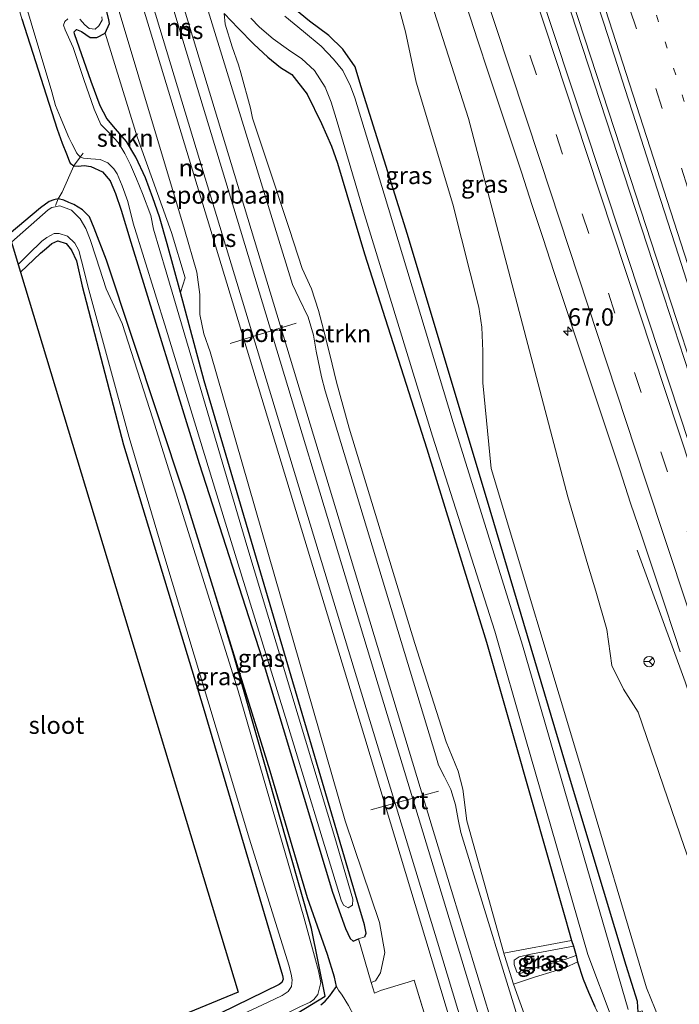
# Model space of a CAD drawing. Units: metres. Extents: x 181037 to 190000, y 568748 to 575001.
# Drawn here: x 182940 to 183035, y 570865 to 571006 of the extents above; entities that cross this region are included whole.
import ezdxf
from ezdxf.enums import TextEntityAlignment as Align

# ---------------------------------------------------------------- set-up
doc = ezdxf.new("R2010")
doc.units = ezdxf.units.M
for name, pattern in [('IE-TERREINAFSCHEIDING', [10, 8, -2]), ('VW-1-3_STREEP', [4, 1, -3]), ('VW-3-9_STREEP', [12, 3, -9])]:
    doc.linetypes.add(name, pattern=pattern)
doc.layers.get('0').update_dxf_attribs({"lineweight": 25})
for name, color, linetype, lineweight in [('B-ME-AM-KILOMETR-S-B1', 7, 'Continuous', 18), ('B-ME-BV-GELEIDECONSTRUCTIE-GELEIDERAIL-L-B1', 213, 'BV-GELEIDERAIL', 18), ('B-ME-GR-STRUIKEN-GV-B6', 93, 'Continuous', 18), ('B-ME-GW-KRUINLIJN-L-B1', 93, 'Continuous', 18), ('B-ME-GW-TEENLIJN-L-B1', 93, 'Continuous', 18), ('B-ME-IE-GRASLAND-GV-B6', 93, 'Continuous', 18), ('B-ME-IE-GRONDWERKLIJN-GROND_INGERICHT-GV-B6', 253, 'Continuous', 18), ('B-ME-IE-TERREINAFSCHEIDING-DOORGANG-L-B1', 8, 'IE-TERREINAFSCHEIDING-KUNSTMATIG-OPEN', 18), ('B-ME-IE-TERREINAFSCHEIDING-RASTERHEKWERK-L-B1', 8, 'IE-TERREINAFSCHEIDING', 18), ('B-ME-OG-WATER-GV-B6', 153, 'Continuous', 18), ('B-ME-SB-SPOOR-GV-B6', 253, 'Continuous', 18), ('B-ME-SB-SPOOR-L-B1', 253, 'Continuous', 18), ('B-ME-VH-VERH_SOORT-BITUMEN-GV-B6', 8, 'IE-TERREINAFSCHEIDING-NATUURLIJK-HOUTWAL', 18), ('B-ME-VW-MARKERING-13STREEP-045-L-B1', 255, 'VW-1-3_STREEP', 18), ('B-ME-VW-MARKERING-39STREEP-015-L-B1', 255, 'VW-3-9_STREEP', 18), ('B-ME-VW-MARKERING-STREEP-015-L-B1', 7, 'Continuous', 18), ('B-ME-VW-MEUBILAIR_WEGMEUBILAIR-PORTAAL-L-B1', 8, 'Continuous', 18), ('B-ME-VW-MEUBILAIR_WEGMEUBILAIR-RONA-S-B1', 8, 'Continuous', 18)]:
    doc.layers.add(name, color=color, linetype=linetype, lineweight=lineweight)
for name, color, linetype in [('B-ME-GR-BOMENRIJ-L-B1', 10, 'Continuous'), ('B-ME-GW-INSTEEKWATERGANG-L-B1', 10, 'Continuous'), ('B-ME-KG-KADASTRAAL-OPNAMEDTMGRENS-L-B1', 10, 'Continuous')]:
    doc.layers.add(name, color=color, linetype=linetype)
doc.styles.add('NLCS-ISO', font='NLCS-ISO.TTF')
doc.linetypes.add('BV-GELEIDERAIL', pattern='A,10,-3,[108,NLCS.SHX,S=1,R=0,X=0,Y=0],-3', length=16)
doc.linetypes.add('IE-TERREINAFSCHEIDING-KUNSTMATIG-OPEN', pattern='A,7,-1.5,[67,NLCS.SHX,S=0.75,R=0,X=0,Y=0],-1.5', length=10)
doc.linetypes.add('IE-TERREINAFSCHEIDING-NATUURLIJK-HOUTWAL', pattern='A,7,-1.5,[67,NLCS.SHX,S=0.75,R=45,X=0,Y=0],-1.5,7,-1.5,[70,NLCS.SHX,S=0.75,R=0,X=0,Y=0],-1.5', length=20)

# ---------------------------------------------------------------- blocks, each defined once
blk = doc.blocks.new('hecto')
for p, q in [((0, 0.625), (-0.625, 0)), ((0, -0.625), (0, 0.625)), ((-0.625, 0), (0.625, 0)), ((0.625, 0), (0, -0.625))]:
    blk.add_line(p, q)
blk = doc.blocks.new('wegwijzer')
for q in [(-0.53, -0.53), (0, 0.75), (0.53, -0.53)]:
    blk.add_line((0, 0), q)
blk.add_circle((0, 0), 0.75)

msp = doc.modelspace()

# ---------------------------------------------------------------- linework, layer by layer
at = {"layer": 'B-ME-BV-GELEIDECONSTRUCTIE-GELEIDERAIL-L-B1'}
for points in [[(182949.168, 571221.181, 2.051), (182969.621, 571158.648, 2), (182991.977, 571090.216, 2.033), (183010.6, 571033.165, 2.081), (183031.757, 570968.497, 2.081), (183053.312, 570902.516, 2.12), (183075.817, 570833.582, 2.072)], [(182949.809, 571221.421, 2.033), (182968.66, 571163.892, 2.018), (182987.257, 571106.849, 2.018), (183006.307, 571048.589, 2.066), (183026.234, 570987.756, 2.066), (183044.464, 570931.849, 2.066), (183065.203, 570868.5, 2.069), (183071.167, 570850.382, 2.144), (183076.529, 570833.772, 2.072)], [(183028.607, 570929.985, 1.019), (183035.514, 570911.093, 1.802), (183041.943, 570892.07, 1.796), (183050.268, 570866.755, 1.826), (183056.912, 570846.462, 1.826), (183062.609, 570829.382, 1.778)]]:
    msp.add_polyline3d(points, dxfattribs=at)
at = {"layer": 'B-ME-GR-BOMENRIJ-L-B1'}
msp.add_polyline3d([(182977.929, 570862.426, -0.63), (182983.804, 570866.009, -0.333), (182981.887, 570875.703, -0.642), (182970.619, 570915.229, -0.606), (182967.727, 570924.633, -0.636)], dxfattribs=at)
at = {"layer": 'B-ME-GR-STRUIKEN-GV-B6'}
for points in [[(182969.329, 571007.002, -0.144), (182971.32, 571004.888, -0.159), (182973.575, 571002.598, -0.156), (182975.584, 571000.754, -0.165), (182977.419, 570999.271, -0.165), (182979.048, 570998.278, -0.129), (182981.24, 570995.455, -0.243), (182983.298, 570991.209, -0.243), (182984.712, 570987.983, -0.216), (182985.597, 570985.547, -0.216), (182989.485, 570972.534, -0.405), (182998.431, 570944.546, -0.45), (183006.974, 570916.827, -0.489), (183010.901, 570903.086, -0.429), (183018.319, 570877.06, -0.309), (183019.185, 570873.979, -0.321), (183009.458, 570872.18, -0.048), (183004.18, 570891.164, -0.204), (183003.578, 570895.72, -0.189), (183002.908, 570898.291, -0.219), (183001.217, 570902.486, -0.243), (182996.716, 570916.624, -0.309), (182987.26, 570947.502, -0.12), (182985.469, 570954.092, -0.129), (182984.493, 570958.061, -0.159), (182983.595, 570961.677, -0.159), (182982.884, 570964.39, -0.144), (182981.859, 570967.526, -0.117), (182980.512, 570970.424, -0.093), (182978.725, 570976.023, -0.084), (182975.464, 570985.822, -0.066), (182973.406, 570991.993, 0.179), (182973.117, 570993.419, 0.191), (182971.716, 570998.487, 0.158), (182971.386, 570999.66, 0.077), (182970.497, 571002.21, -0.201), (182969.486, 571005.503, -0.279), (182969.329, 571007.002, -0.144)], [(182963.038, 570966.984, -0.66), (182961.168, 570973.977, -0.66), (182960.046, 570977.852, -0.651), (182959.08, 570980.543, -0.531), (182958.028, 570983.449, -0.546), (182956.65, 570986.418, -0.663), (182955.3, 570988.668, -0.831), (182953.717, 570990.473, -0.912), (182952.492, 570991.94, -0.912), (182951.513, 570993.778, -0.876), (182950.257, 570997.241, -0.87), (182947.844, 571004.087, -0.861), (182947.777, 571004.391, -0.861), (182948.137, 571004.695, -0.861), (182948.831, 571004.426, -0.876), (182950.108, 571003.586, -0.894), (182951.061, 571003.589, -0.885), (182952.255, 571004.201, -0.873), (182956.83, 570989.298, -0.744), (182961.763, 570975.577, -0.594), (182963.729, 570969.077, -0.561), (182963.038, 570966.984, -0.66)], [(183017.212, 570848.378, -0.213), (183014.252, 570858.244, -0.093), (183010.844, 570867.741, -0.06), (183013.881, 570868.742, -0.21), (183016.689, 570869.619, -0.321), (183018.211, 570870.079, -0.357), (183019.478, 570870.649, -0.393), (183020.062, 570870.941, -0.432), (183020.858, 570868.462, -0.321), (183021.619, 570866.575, -0.258), (183022.532, 570864.508, -0.27), (183023.216, 570863.159, -0.288), (183024.306, 570861.58, -0.351), (183025.02, 570860.79, -0.363), (183026.018, 570860.354, -0.387), (183026.626, 570860.304, -0.441), (183027.55, 570860.89, -0.42), (183028.506, 570862.233, -0.426), (183028.752, 570863.699, -0.423), (183029.325, 570863.929, -0.486), (183032.99, 570852.47, -0.576), (183017.212, 570848.378, -0.213)]]:
    msp.add_polyline3d(points, dxfattribs=at)
at = {"layer": 'B-ME-GW-INSTEEKWATERGANG-L-B1'}
for points in [[(182989.533, 570874.518, -0.627), (182989.705, 570875.066, -0.627), (182989.487, 570876.25, -0.627), (182988.639, 570878.956, -0.627), (182966.435, 570954.284, -0.717), (182963.038, 570966.984, -0.66), (182961.168, 570973.977, -0.66), (182960.046, 570977.852, -0.651), (182959.08, 570980.543, -0.531), (182958.028, 570983.449, -0.546), (182956.65, 570986.418, -0.663), (182955.3, 570988.668, -0.831), (182953.717, 570990.473, -0.912), (182952.492, 570991.94, -0.912), (182951.513, 570993.778, -0.876), (182950.257, 570997.241, -0.87), (182947.844, 571004.087, -0.861), (182947.777, 571004.391, -0.861), (182948.137, 571004.695, -0.861), (182948.831, 571004.426, -0.876), (182950.108, 571003.586, -0.894), (182951.061, 571003.589, -0.885), (182952.255, 571004.201, -0.873), (182952.883, 571005.596, -0.81), (182952.794, 571006.107, -0.672), (182952.399, 571007.679, -0.57)], [(183028.752, 570863.699, -0.423), (183028.646, 570865.247, -0.393), (183027.044, 570870.4, -0.36), (183018.777, 570897.936, -0.354), (183007.525, 570935.727, -0.402), (182995.636, 570975.319, -0.285), (182988.933, 570996.621, -0.297), (182988.126, 570999.346, -0.294), (182986.368, 571001.883, -0.318), (182984.375, 571003.854, -0.345), (182981.554, 571005.917, -0.354), (182979.443, 571007.704, -0.435)], [(182940.277, 571006.231, -1.005), (182945.356, 570990.405, -0.954), (182946.061, 570988.416, -0.96), (182946.718, 570986.852, -0.906), (182947.057, 570985.855, -0.891), (182947.21, 570985.521, -0.891), (182947.76, 570985.134, -0.894), (182948.376, 570985.097, -0.819), (182949.217, 570985.184, -0.792), (182950.171, 570985.081, -0.711), (182951.885, 570984.315, -0.612), (182952.95, 570982.999, -0.564), (182953.749, 570981.184, -0.558), (182954.56, 570978.787, -0.549), (182955.939, 570974.207, -0.615), (182965.761, 570942.439, -0.753), (182974.771, 570914.402, -0.735), (182984.885, 570880.913, -0.672), (182986.745, 570875.728, -0.618), (182987.427, 570874.296, -0.591), (182987.867, 570873.925, -0.594), (182988.616, 570874.219, -0.645)], [(182969.329, 571007.002, -0.144), (182971.32, 571004.888, -0.159), (182973.575, 571002.598, -0.156), (182975.584, 571000.754, -0.165), (182977.419, 570999.271, -0.165), (182979.048, 570998.278, -0.129), (182981.24, 570995.455, -0.243), (182983.298, 570991.209, -0.243), (182984.712, 570987.983, -0.216), (182985.597, 570985.547, -0.216), (182989.485, 570972.534, -0.405), (182998.431, 570944.546, -0.45), (183006.974, 570916.827, -0.489), (183010.901, 570903.086, -0.429), (183018.319, 570877.06, -0.309), (183019.185, 570873.979, -0.321), (183019.469, 570873.176, 0.083), (183019.879, 570871.837, 0.065), (183020.062, 570870.941, -0.432), (183020.858, 570868.462, -0.321), (183021.619, 570866.575, -0.258), (183022.532, 570864.508, -0.27)], [(182983.211, 570864.789, -0.354), (182983.806, 570865.304, -0.303), (182984.48, 570866.048, -0.234), (182984.811, 570866.55, -0.201), (182985.436, 570867.4, -0.285), (182985.172, 570868.759, -0.285), (182984.156, 570871.979, -0.48), (182981.307, 570880.103, -0.729), (182975.933, 570898.277, -0.705), (182963.611, 570937.906, -0.705), (182952.457, 570971.625, -0.582), (182950.661, 570976.225, -0.579), (182950.02, 570977.83, -0.612), (182949.003, 570978.863, -0.66), (182947.746, 570979.604, -0.759), (182947.014, 570979.899, -0.843), (182946.312, 570980.204, -0.921), (182945.519, 570980.427, -0.978), (182944.877, 570980.26, -0.963), (182944.218, 570980.036, -0.954), (182942.965, 570979.11, -0.954), (182938.45, 570975.359, -0.945)], [(182940.107, 570969.878, -0.792), (182942.975, 570972.61, -0.72), (182943.829, 570973.358, -0.678), (182944.595, 570973.992, -0.678), (182945.446, 570974.397, -0.666), (182946.636, 570974.003, -0.666), (182947.43, 570973.05, -0.663), (182948.117, 570971.539, -0.681), (182948.931, 570967.873, -0.714), (182954.898, 570945.123, -1.002), (182966.326, 570907.458, -1.038), (182977.715, 570868.954, -0.909), (182977.787, 570868.437, -0.906), (182977.609, 570867.981, -0.924), (182977.209, 570867.673, -0.945), (182956.151, 570857.412, -0.852), (182951.421, 570855.699, -0.747), (182920.126, 570840.705, -0.621), (182904.044, 570833.278, -0.564), (182883.907, 570825.855, -0.624), (182857.854, 570817.494, -0.588)]]:
    msp.add_polyline3d(points, dxfattribs=at)
at = {"layer": 'B-ME-GW-KRUINLIJN-L-B1'}
for points in [[(183047.102, 570856.882, 0.845), (183046.589, 570858.115, 0.839), (183045.658, 570860.128, 0.815), (183044.057, 570863.322, 0.815), (183042.37, 570867.575, 0.791), (183035.346, 570887.485, 0.776), (183028.742, 570906.747, 0.743), (183026.663, 570910.047, 0.731), (183024.955, 570913.442, 0.725), (183024.25, 570918.625, 0.737), (183022.693, 570924.134, 0.74), (183021.517, 570927.896, 0.737), (183018.668, 570937.673, 0.779), (183004.424, 570991.96, 0.839), (182998.668, 571009.886, 0.848), (182992.211, 571030.822, 0.815), (182984.921, 571053.123, 0.773), (182976.46, 571079.51, 0.761), (182965.949, 571110.125, 0.644)], [(182962.349, 571022.676, 0.71), (182979.152, 570968.14, 0.647), (182980.078, 570966.123, 0.644), (182981.363, 570963.425, 0.644), (182982.171, 570960.871, 0.65), (182982.546, 570958.571, 0.662), (182983.302, 570954.879, 0.662), (182983.804, 570952.86, 0.662), (182999.709, 570900.488, 0.632), (183000.095, 570899.15, 0.635), (183000.96, 570897.462, 0.644), (183001.861, 570895.675, 0.647), (183002.519, 570893.465, 0.65), (183002.911, 570891.363, 0.65), (183003.288, 570889.474, 0.635), (183016.131, 570847.775, 0.923)], [(182990.445, 570867.991, 0.398), (182991.034, 570868.195, 0.608), (182991.748, 570869.354, 0.617), (182992.392, 570872.297, 0.563), (182991.638, 570876.594, 0.536), (182986.698, 570891.165, 0.608), (182967.3, 570958.457, 0.671), (182966.429, 570961.059, 0.671), (182965.834, 570963.799, 0.665), (182965.852, 570966.713, 0.686), (182965.391, 570969.907, 0.686), (182963.623, 570976.022, 0.653), (182950.499, 571019.768, 0.746)], [(183019.879, 570871.837, 0.065), (183018.502, 570871.355, 0.041), (183016.59, 570870.772, 0.086), (183014.877, 570870.317, 0.227), (183013.305, 570869.904, 0.338), (183012.493, 570869.507, 0.38), (183011.813, 570869.27, 0.446), (183011.353, 570869.463, 0.443), (183010.941, 570870.558, 0.437), (183010.959, 570871.172, 0.428), (183011.697, 570871.631, 0.428), (183013.367, 570872.039, 0.338), (183019.469, 570873.176, 0.083)], [(183000.903, 570843.838, 0.593), (182999.75, 570846.443, 0.512), (182998.179, 570849.27, 0.392), (182996.036, 570852.771, 0.371), (182994.323, 570855.4, 0.317), (182992.993, 570857.143, 0.311), (182991.21, 570859.077, 0.305), (182990.253, 570860.219, 0.173), (182987.998, 570863.127, 0.074), (182987.18, 570864.679, -0.066), (182986.265, 570866.131, -0.144), (182985.736, 570866.862, -0.246), (182985.436, 570867.4, -0.285)]]:
    msp.add_polyline3d(points, dxfattribs=at)
at = {"layer": 'B-ME-GW-TEENLIJN-L-B1'}
for points in [[(183044.704, 570855.139, -0.159), (183043.349, 570855.16, -0.159), (183041.435, 570855.18, -0.111), (183037.632, 570854.935, -0.237), (183036.494, 570855.206, -0.285), (183034.975, 570856.474, -0.312), (183033.997, 570857.883, -0.357), (183033.039, 570859.543, -0.441), (183029.938, 570867.23, -0.441), (183020.636, 570898.568, -0.273), (183007.652, 570941.719, -0.288), (183006.438, 570954.032, -0.003), (183006.469, 570958.542, 0.026), (183006.291, 570962.02, 0.059), (183005.907, 570964.871, 0.11), (183002.158, 570979.64, 0.152), (182996.894, 570997.167, 0.29), (182995.341, 571004.375, 0.332), (182993.956, 571009.532, 0.329), (182992.713, 571014.627, 0.329), (182991.101, 571019.142, 0.329), (182990.005, 571024.583, 0.347), (182989.491, 571026.493, 0.017)], [(183010.844, 570867.741, -0.06), (183009.547, 570871.861, -0.102), (183009.458, 570872.18, -0.048)]]:
    msp.add_polyline3d(points, dxfattribs=at)
at = {"layer": 'B-ME-IE-GRASLAND-GV-B6'}
for points in [[(183047.102, 570856.882, 0.845), (183046.589, 570858.115, 0.839), (183045.658, 570860.128, 0.815), (183044.057, 570863.322, 0.815), (183042.37, 570867.575, 0.791), (183035.346, 570887.485, 0.776), (183028.742, 570906.747, 0.743), (183026.663, 570910.047, 0.731), (183024.955, 570913.442, 0.725), (183024.25, 570918.625, 0.737), (183022.693, 570924.134, 0.74), (183021.517, 570927.896, 0.737), (183018.668, 570937.673, 0.779), (183004.424, 570991.96, 0.839), (182998.668, 571009.886, 0.848), (182992.211, 571030.822, 0.815), (182984.921, 571053.123, 0.773), (182976.46, 571079.51, 0.761), (182965.949, 571110.125, 0.644), (182955.141, 571143.824, 0.638), (182943.931, 571178.03, 0.716), (182931.007, 571214.406, 0.706)], [(183064.156, 570860.059, 1.289), (183058.352, 570877.812, 1.37), (183041.955, 570927.471, 1.34), (183021.496, 570989.543, 1.343), (183002.355, 571047.368, 1.349)], [(182935.775, 571025.061, -1.299), (182944.598, 570995.752, -1.299), (182945.097, 570993.809, -1.299), (182945.827, 570992.089, -1.299), (182946.413, 570990.691, -1.299), (182947.045, 570989.21, -1.299), (182947.451, 570988.382, -1.299), (182947.737, 570987.848, -1.299), (182948.124, 570987.039, -1.299), (182948.35, 570986.719, -1.299), (182948.636, 570986.426, -1.299), (182948.656, 570986.42, -1.299), (182947.831, 570985.32, -0.894), (182947.76, 570985.134, -0.894), (182947.21, 570985.521, -0.891), (182947.057, 570985.855, -0.891), (182946.718, 570986.852, -0.906), (182946.061, 570988.416, -0.96), (182945.356, 570990.405, -0.954), (182940.277, 571006.231, -1.005)], [(183016.131, 570847.775, 0.923), (183003.288, 570889.474, 0.635), (183002.911, 570891.363, 0.65), (183002.519, 570893.465, 0.65), (183001.861, 570895.675, 0.647), (183000.96, 570897.462, 0.644), (183000.095, 570899.15, 0.635), (182999.709, 570900.488, 0.632), (182983.804, 570952.86, 0.662), (182983.302, 570954.879, 0.662), (182982.546, 570958.571, 0.662), (182982.171, 570960.871, 0.65), (182981.363, 570963.425, 0.644), (182980.078, 570966.123, 0.644), (182979.152, 570968.14, 0.647), (182962.349, 571022.676, 0.71)], [(182950.499, 571019.768, 0.746), (182963.623, 570976.022, 0.653), (182965.391, 570969.907, 0.686), (182965.852, 570966.713, 0.686), (182965.834, 570963.799, 0.665), (182966.429, 570961.059, 0.671), (182967.3, 570958.457, 0.671), (182986.698, 570891.165, 0.608), (182991.638, 570876.594, 0.536), (182992.392, 570872.297, 0.563), (182991.748, 570869.354, 0.617), (182991.034, 570868.195, 0.608), (182990.445, 570867.991, 0.398)], [(183022.265, 571010.38, 1.263), (183023.81, 571005.625, 1.254), (183025.351, 571000.868, 1.259), (183026.897, 570996.113, 1.261), (183028.418, 570991.35, 1.238), (183029.941, 570986.587, 1.247), (183031.472, 570981.828, 1.249), (183033.011, 570977.07, 1.262), (183034.561, 570972.317, 1.265), (183036.093, 570967.557, 1.252)], [(183047.102, 570856.882, 0.845), (183047.443, 570855.834, 0.815), (183044.704, 570855.139, -0.159), (183043.349, 570855.16, -0.159), (183041.435, 570855.18, -0.111), (183037.632, 570854.935, -0.237), (183036.494, 570855.206, -0.285), (183034.975, 570856.474, -0.312), (183033.997, 570857.883, -0.357), (183033.039, 570859.543, -0.441), (183029.938, 570867.23, -0.441), (183020.636, 570898.568, -0.273), (183007.652, 570941.719, -0.288), (183006.438, 570954.032, -0.003), (183006.469, 570958.542, 0.026), (183006.291, 570962.02, 0.059), (183005.907, 570964.871, 0.11), (183002.158, 570979.64, 0.152), (182996.894, 570997.167, 0.29), (182995.341, 571004.375, 0.332), (182993.956, 571009.532, 0.329)], [(182993.956, 571009.532, 0.329), (182995.341, 571004.375, 0.332), (182996.894, 570997.167, 0.29), (183002.158, 570979.64, 0.152), (183005.907, 570964.871, 0.11), (183006.291, 570962.02, 0.059), (183006.469, 570958.542, 0.026), (183006.438, 570954.032, -0.003), (183007.652, 570941.719, -0.288), (183020.636, 570898.568, -0.273), (183029.938, 570867.23, -0.441), (183033.039, 570859.543, -0.441)], [(182998.668, 571009.886, 0.848), (183004.424, 570991.96, 0.839), (183018.668, 570937.673, 0.779), (183021.517, 570927.896, 0.737), (183022.693, 570924.134, 0.74), (183024.25, 570918.625, 0.737), (183024.955, 570913.442, 0.725), (183026.663, 570910.047, 0.731), (183028.742, 570906.747, 0.743), (183035.346, 570887.485, 0.776), (183042.37, 570867.575, 0.791), (183044.057, 570863.322, 0.815), (183045.658, 570860.128, 0.815), (183046.589, 570858.115, 0.839), (183047.102, 570856.882, 0.845)], [(182952.399, 571007.679, -0.57), (182952.794, 571006.107, -0.672), (182952.883, 571005.596, -0.81), (182952.255, 571004.201, -0.873), (182951.061, 571003.589, -0.885), (182950.108, 571003.586, -0.894), (182948.831, 571004.426, -0.876), (182948.137, 571004.695, -0.861), (182947.777, 571004.391, -0.861), (182947.844, 571004.087, -0.861), (182950.257, 570997.241, -0.87), (182951.513, 570993.778, -0.876), (182952.492, 570991.94, -0.912), (182953.717, 570990.473, -0.912), (182955.3, 570988.668, -0.831), (182956.65, 570986.418, -0.663), (182958.028, 570983.449, -0.546), (182959.08, 570980.543, -0.531), (182960.046, 570977.852, -0.651), (182961.168, 570973.977, -0.66), (182963.038, 570966.984, -0.66), (182966.435, 570954.284, -0.717), (182988.639, 570878.956, -0.627), (182989.487, 570876.25, -0.627), (182989.705, 570875.066, -0.627), (182989.533, 570874.518, -0.627), (182988.616, 570874.219, -0.645), (182987.867, 570873.925, -0.594), (182987.427, 570874.296, -0.591), (182986.745, 570875.728, -0.618), (182984.885, 570880.913, -0.672), (182974.771, 570914.402, -0.735), (182965.761, 570942.439, -0.753), (182955.939, 570974.207, -0.615), (182954.56, 570978.787, -0.549), (182953.749, 570981.184, -0.558), (182952.95, 570982.999, -0.564), (182951.885, 570984.315, -0.612), (182950.171, 570985.081, -0.711), (182949.217, 570985.184, -0.792), (182948.376, 570985.097, -0.819), (182947.76, 570985.134, -0.894), (182947.831, 570985.32, -0.894), (182948.656, 570986.42, -1.299), (182949.149, 570986.259, -1.299), (182950.2, 570986.165, -1.299), (182951.527, 570986.041, -1.299), (182952.637, 570985.573, -1.299), (182953.486, 570984.718, -1.299), (182953.957, 570984.016, -1.299), (182954.705, 570982.268, -1.299), (182955.509, 570980.039, -1.299), (182956.264, 570976.939, -1.299), (182960.988, 570961.699, -1.299), (182969.513, 570933.902, -1.299), (182978.154, 570906.006, -1.299), (182986.131, 570879.764, -1.299), (182986.469, 570879.048, -1.299), (182987.149, 570878.663, -1.299), (182987.759, 570879.055, -1.299), (182987.787, 570879.917, -1.299), (182985.221, 570888.774, -1.299), (182972.56, 570930.654, -1.299), (182961, 570969.947, -1.299), (182959.204, 570976.046, -1.299), (182958.787, 570978.023, -1.299), (182957.598, 570981.194, -1.299), (182956.724, 570983.298, -1.299), (182955.888, 570985.289, -1.299), (182955.074, 570986.913, -1.299), (182954.123, 570988.482, -1.299), (182953.034, 570989.683, -1.299), (182951.638, 570991.106, -1.299), (182950.648, 570993.305, -1.299), (182949.172, 570997.544, -1.299), (182947.642, 571002.151, -1.299), (182946.486, 571004.653, -1.299), (182946.284, 571005.317, -1.299), (182946.437, 571005.845, -1.299), (182946.892, 571006.24, -1.299)], [(182990.445, 570867.991, 0.398), (182988.616, 570874.219, -0.645), (182989.533, 570874.518, -0.627), (182989.705, 570875.066, -0.627), (182989.487, 570876.25, -0.627), (182988.639, 570878.956, -0.627), (182966.435, 570954.284, -0.717), (182963.038, 570966.984, -0.66), (182963.729, 570969.077, -0.561), (182961.763, 570975.577, -0.594), (182956.83, 570989.298, -0.744), (182952.255, 571004.201, -0.873), (182952.883, 571005.596, -0.81), (182952.794, 571006.107, -0.672), (182952.399, 571007.679, -0.57)], [(182979.443, 571007.704, -0.435), (182981.554, 571005.917, -0.354), (182984.375, 571003.854, -0.345), (182986.368, 571001.883, -0.318), (182988.126, 570999.346, -0.294), (182988.933, 570996.621, -0.297), (182995.636, 570975.319, -0.285), (183007.525, 570935.727, -0.402), (183018.777, 570897.936, -0.354), (183027.044, 570870.4, -0.36), (183028.646, 570865.247, -0.393), (183028.752, 570863.699, -0.423)], [(183028.752, 570863.699, -0.423), (183028.646, 570865.247, -0.393), (183027.044, 570870.4, -0.36), (183018.777, 570897.936, -0.354), (183007.525, 570935.727, -0.402), (182995.636, 570975.319, -0.285), (182988.933, 570996.621, -0.297), (182988.126, 570999.346, -0.294), (182986.368, 571001.883, -0.318), (182984.375, 571003.854, -0.345), (182981.554, 571005.917, -0.354), (182979.443, 571007.704, -0.435)], [(183004.145, 571007.971, 1.035), (183005.703, 571003.22, 1.046), (183007.262, 570998.47, 1.042), (183008.842, 570993.725, 1.035), (183010.408, 570988.977, 1.037), (183011.994, 570984.235, 1.037), (183013.547, 570979.482, 1.039), (183015.105, 570974.731, 1.032), (183016.666, 570969.981, 1.06), (183018.25, 570965.239, 1.066), (183019.819, 570960.491, 1.054), (183021.385, 570955.743, 1.062), (183022.948, 570950.993, 1.06), (183024.546, 570946.255, 1.075), (183026.136, 570941.515, 1.084), (183027.659, 570936.753, 1.068), (183029.295, 570932.028, 1.068), (183030.855, 570927.277, 1.062), (183032.431, 570922.532, 1.061), (183034.003, 570917.786, 1.075), (183034.798, 570915.415, 1.07)], [(182948.588, 571006.183, -1.299), (182949.307, 571005.398, -1.299), (182949.936, 571004.858, -1.299), (182950.833, 571004.759, -1.299), (182951.332, 571005.231, -1.299), (182951.824, 571006.039, -1.299), (182951.786, 571006.524, -1.299)], [(182969.329, 571007.002, -0.144), (182969.486, 571005.503, -0.279), (182970.497, 571002.21, -0.201), (182971.386, 570999.66, 0.077), (182971.716, 570998.487, 0.158), (182973.117, 570993.419, 0.191), (182973.406, 570991.993, 0.179), (182975.464, 570985.822, -0.066), (182978.725, 570976.023, -0.084), (182980.512, 570970.424, -0.093), (182981.859, 570967.526, -0.117), (182982.884, 570964.39, -0.144), (182983.595, 570961.677, -0.159), (182984.493, 570958.061, -0.159), (182985.469, 570954.092, -0.129), (182987.26, 570947.502, -0.12), (182996.716, 570916.624, -0.309), (183001.217, 570902.486, -0.243), (183002.908, 570898.291, -0.219), (183003.578, 570895.72, -0.189), (183004.18, 570891.164, -0.204), (183009.458, 570872.18, -0.048), (183009.547, 570871.861, -0.102), (183010.844, 570867.741, -0.06), (183014.252, 570858.244, -0.093)], [(183022.532, 570864.508, -0.27), (183021.619, 570866.575, -0.258), (183020.858, 570868.462, -0.321), (183020.062, 570870.941, -0.432), (183019.879, 570871.837, 0.065), (183019.469, 570873.176, 0.083), (183019.185, 570873.979, -0.321), (183018.319, 570877.06, -0.309), (183010.901, 570903.086, -0.429), (183006.974, 570916.827, -0.489), (182998.431, 570944.546, -0.45), (182989.485, 570972.534, -0.405), (182985.597, 570985.547, -0.216), (182984.712, 570987.983, -0.216), (182983.298, 570991.209, -0.243), (182981.24, 570995.455, -0.243), (182979.048, 570998.278, -0.129), (182977.419, 570999.271, -0.165), (182975.584, 571000.754, -0.165), (182973.575, 571002.598, -0.156), (182971.32, 571004.888, -0.159), (182969.329, 571007.002, -0.144)], [(182973.166, 571006.344, -1.044), (182974.421, 571005.045, -1.044), (182976.338, 571003.375, -1.044), (182978.545, 571001.784, -1.044), (182980.474, 571000.486, -1.044), (182982.304, 570998.831, -1.044), (182983.842, 570996.418, -1.044), (182984.676, 570994.283, -1.044), (182985.533, 570991.458, -1.044), (182989.47, 570978.167, -1.044), (182999.237, 570946.378, -1.044), (183008.203, 570918.386, -1.044), (183012.522, 570903.158, -1.044), (183021.544, 570872.006, -1.044), (183025.042, 570862.687, -1.044)], [(183027.308, 570864.106, -1.044), (183020.038, 570889.14, -1.044), (183012.168, 570916.372, -1.044), (183002.204, 570948.306, -1.044), (182992.271, 570981.109, -1.044), (182988.061, 570994.905, -1.044), (182987.468, 570996.589, -1.044), (182986.361, 570998.814, -1.044), (182985.029, 571000.45, -1.044), (182983.257, 571002.312, -1.044), (182980.706, 571004.415, -1.044), (182978.019, 571006.627, -1.044)], [(182985.436, 570867.4, -0.285), (182985.172, 570868.759, -0.285), (182984.156, 570871.979, -0.48), (182981.307, 570880.103, -0.729), (182975.933, 570898.277, -0.705), (182963.611, 570937.906, -0.705), (182952.457, 570971.625, -0.582), (182950.661, 570976.225, -0.579), (182950.02, 570977.83, -0.612), (182949.003, 570978.863, -0.66), (182947.746, 570979.604, -0.759), (182947.014, 570979.899, -0.843), (182946.312, 570980.204, -0.921), (182945.519, 570980.427, -0.978), (182946.05, 570981.387, -0.876), (182947.76, 570985.134, -0.894), (182948.376, 570985.097, -0.819), (182949.217, 570985.184, -0.792), (182950.171, 570985.081, -0.711), (182951.885, 570984.315, -0.612), (182952.95, 570982.999, -0.564), (182953.749, 570981.184, -0.558), (182954.56, 570978.787, -0.549), (182955.939, 570974.207, -0.615), (182965.761, 570942.439, -0.753), (182974.771, 570914.402, -0.735), (182984.885, 570880.913, -0.672), (182986.745, 570875.728, -0.618), (182987.427, 570874.296, -0.591), (182987.867, 570873.925, -0.594), (182988.616, 570874.219, -0.645), (182990.445, 570867.991, 0.398), (182990.894, 570866.462, 0.485), (182991.788, 570866.847, 0.584), (182995.729, 570868.032, 0.614), (182996.582, 570868.313, 0.62), (183003.57, 570845.38, 0.728)], [(182938.45, 570975.359, -0.945), (182942.965, 570979.11, -0.954), (182944.218, 570980.036, -0.954), (182944.877, 570980.26, -0.963), (182945.519, 570980.427, -0.978), (182946.312, 570980.204, -0.921), (182947.014, 570979.899, -0.843), (182947.746, 570979.604, -0.759), (182949.003, 570978.863, -0.66), (182950.02, 570977.83, -0.612), (182950.661, 570976.225, -0.579), (182952.457, 570971.625, -0.582), (182963.611, 570937.906, -0.705), (182975.933, 570898.277, -0.705), (182981.307, 570880.103, -0.729), (182984.156, 570871.979, -0.48), (182985.172, 570868.759, -0.285), (182985.436, 570867.4, -0.285)], [(182980.21, 570864.476, -1.281), (182981.656, 570865.156, -1.281), (182982.21, 570865.526, -1.281), (182982.796, 570866.264, -1.281), (182983.203, 570867.957, -1.281), (182982.868, 570869.625, -1.281), (182980.741, 570877.323, -1.281), (182971.356, 570909.805, -1.281), (182959.096, 570948.843, -1.281), (182954.669, 570962.534, -1.281), (182952.382, 570967.483, -1.281), (182950.935, 570971.967, -1.281), (182950.076, 570974.563, -1.281), (182949.48, 570976.176, -1.281), (182948.66, 570977.548, -1.281), (182947.395, 570978.773, -1.281), (182945.757, 570979.43, -1.281), (182944.566, 570979.166, -1.281), (182944.086, 570978.854, -1.281), (182938.798, 570974.207, -1.281)], [(182956.151, 570857.412, -0.852), (182977.209, 570867.673, -0.945), (182977.609, 570867.981, -0.924), (182977.787, 570868.437, -0.906), (182977.715, 570868.954, -0.909), (182966.326, 570907.458, -1.038), (182954.898, 570945.123, -1.002), (182948.931, 570967.873, -0.714), (182948.117, 570971.539, -0.681), (182947.43, 570973.05, -0.663), (182946.636, 570974.003, -0.666), (182945.446, 570974.397, -0.666), (182944.595, 570973.992, -0.678), (182943.829, 570973.358, -0.678), (182942.975, 570972.61, -0.72), (182940.107, 570969.878, -0.792), (182939.773, 570970.982, -1.314), (182941.221, 570972.462, -1.314), (182943.17, 570974.362, -1.314), (182943.851, 570974.878, -1.314), (182944.91, 570975.465, -1.314), (182945.642, 570975.459, -1.314), (182946.824, 570975.043, -1.314), (182947.871, 570974.07, -1.314), (182948.442, 570972.999, -1.314), (182948.827, 570971.538, -1.314), (182949.878, 570967.341, -1.314), (182955.676, 570946.182, -1.314), (182960.788, 570928.91, -1.314), (182968.159, 570904.489, -1.314), (182972.94, 570888.55, -1.314), (182978.607, 570870.443, -1.314), (182978.934, 570869.173, -1.314), (182979.092, 570868.338, -1.314), (182978.97, 570867.382, -1.314), (182978.507, 570866.68, -1.314), (182977.635, 570866.109, -1.314), (182975.567, 570865.095, -1.314), (182954.535, 570855.29, -1.314)], [(183019.879, 570871.837, 0.065), (183020.062, 570870.941, -0.432), (183019.478, 570870.649, -0.393), (183018.211, 570870.079, -0.357), (183016.689, 570869.619, -0.321), (183013.881, 570868.742, -0.21), (183010.844, 570867.741, -0.06), (183009.547, 570871.861, -0.102), (183009.458, 570872.18, -0.048), (183019.185, 570873.979, -0.321), (183019.469, 570873.176, 0.083), (183013.367, 570872.039, 0.338), (183011.697, 570871.631, 0.428), (183010.959, 570871.172, 0.428), (183010.941, 570870.558, 0.437), (183011.353, 570869.463, 0.443), (183011.813, 570869.27, 0.446), (183012.493, 570869.507, 0.38), (183013.305, 570869.904, 0.338), (183014.877, 570870.317, 0.227), (183016.59, 570870.772, 0.086), (183018.502, 570871.355, 0.041), (183019.879, 570871.837, 0.065)], [(183019.879, 570871.837, 0.065), (183018.502, 570871.355, 0.041), (183016.59, 570870.772, 0.086), (183014.877, 570870.317, 0.227), (183013.305, 570869.904, 0.338), (183012.493, 570869.507, 0.38), (183011.813, 570869.27, 0.446), (183011.353, 570869.463, 0.443), (183010.941, 570870.558, 0.437), (183010.959, 570871.172, 0.428), (183011.697, 570871.631, 0.428), (183013.367, 570872.039, 0.338), (183019.469, 570873.176, 0.083), (183019.879, 570871.837, 0.065)], [(182983.211, 570864.789, -0.354), (182983.806, 570865.304, -0.303), (182984.48, 570866.048, -0.234), (182984.811, 570866.55, -0.201), (182985.436, 570867.4, -0.285)], [(182985.436, 570867.4, -0.285), (182984.811, 570866.55, -0.201), (182984.48, 570866.048, -0.234), (182983.806, 570865.304, -0.303), (182983.211, 570864.789, -0.354)], [(182985.436, 570867.4, -0.285), (182985.736, 570866.862, -0.246), (182986.265, 570866.131, -0.144), (182987.18, 570864.679, -0.066)], [(182987.18, 570864.679, -0.066), (182986.265, 570866.131, -0.144), (182985.736, 570866.862, -0.246), (182985.436, 570867.4, -0.285)]]:
    msp.add_polyline3d(points, dxfattribs=at)
at = {"layer": 'B-ME-IE-GRONDWERKLIJN-GROND_INGERICHT-GV-B6'}
for points in [[(182896.431, 571114.388, -0.78), (182904.917, 571111.376, -0.771), (182907.097, 571110.224, -0.795), (182908.412, 571109.264, -0.807), (182909.613, 571108.13, -0.861), (182910.998, 571105.313, -0.888), (182913.137, 571098.273, -0.897), (182920.052, 571075.91, -0.882), (182928.492, 571047.648, -0.867), (182940.277, 571006.231, -1.005), (182945.356, 570990.405, -0.954), (182946.061, 570988.416, -0.96), (182946.718, 570986.852, -0.906), (182947.057, 570985.855, -0.891), (182947.21, 570985.521, -0.891), (182947.76, 570985.134, -0.894), (182946.05, 570981.387, -0.876), (182945.519, 570980.427, -0.978), (182944.877, 570980.26, -0.963), (182944.218, 570980.036, -0.954), (182942.965, 570979.11, -0.954), (182938.45, 570975.359, -0.945), (182896.431, 571114.388, -0.78)], [(182857.854, 570817.494, -0.588), (182857.296, 570819.596, -0.33), (182971.328, 570866.579, -0.834), (182940.107, 570969.878, -0.792), (182942.975, 570972.61, -0.72), (182943.829, 570973.358, -0.678), (182944.595, 570973.992, -0.678), (182945.446, 570974.397, -0.666), (182946.636, 570974.003, -0.666), (182947.43, 570973.05, -0.663), (182948.117, 570971.539, -0.681), (182948.931, 570967.873, -0.714), (182954.898, 570945.123, -1.002), (182966.326, 570907.458, -1.038), (182977.715, 570868.954, -0.909), (182977.787, 570868.437, -0.906), (182977.609, 570867.981, -0.924), (182977.209, 570867.673, -0.945), (182956.151, 570857.412, -0.852), (182951.421, 570855.699, -0.747), (182920.126, 570840.705, -0.621), (182904.044, 570833.278, -0.564), (182883.907, 570825.855, -0.624), (182857.854, 570817.494, -0.588)]]:
    msp.add_polyline3d(points, dxfattribs=at)
at = {"layer": 'B-ME-IE-TERREINAFSCHEIDING-DOORGANG-L-B1'}
msp.add_line((182991.788, 570866.847, 0.584), (182995.729, 570868.032, 0.614), dxfattribs=at)
msp.add_polyline3d([(182946.05, 570981.387, -0.876), (182947.76, 570985.134, -0.894), (182947.831, 570985.32, -0.894)], dxfattribs=at)
at = {"layer": 'B-ME-IE-TERREINAFSCHEIDING-RASTERHEKWERK-L-B1'}
for p, q in [((182947.831, 570985.32, -0.894), (182948.656, 570986.42, -1.299)), ((182948.656, 570986.42, -1.299), (182949.064, 570986.968, -1.299)), ((182946.05, 570981.387, -0.876), (182945.519, 570980.427, -0.978)), ((182945.519, 570980.427, -0.978), (182945.094, 570979.462, -1.302))]:
    msp.add_line(p, q, dxfattribs=at)
for points in [[(182991.788, 570866.847, 0.584), (182990.894, 570866.462, 0.485), (182990.445, 570867.991, 0.398), (182988.616, 570874.219, -0.645), (182989.533, 570874.518, -0.627)], [(183003.57, 570845.38, 0.728), (182996.582, 570868.313, 0.62), (182995.729, 570868.032, 0.614)]]:
    msp.add_polyline3d(points, dxfattribs=at)
at = {"layer": 'B-ME-KG-KADASTRAAL-OPNAMEDTMGRENS-L-B1'}
msp.add_polyline3d([(182896.431, 571114.388, -0.78), (182938.45, 570975.359, -0.945), (182938.798, 570974.207, -1.281), (182939.773, 570970.982, -1.314), (182940.107, 570969.878, -0.792), (182971.328, 570866.579, -0.834), (182857.296, 570819.596, -0.33), (182857.854, 570817.494, -0.588), (182858.303, 570815.801, -1.281), (182859.022, 570813.091, -1.281), (182859.193, 570812.446, -0.666), (182860.622, 570807.058, -0.3), (182860.99, 570805.672, -0.309), (182862.05, 570801.673, -0.318), (182862.429, 570800.243, -0.354), (182863.356, 570796.748, -0.591), (182863.675, 570795.546, -0.936), (182863.969, 570794.436, -0.585), (182864.707, 570791.654, -0.351), (182972.143, 570803.564, -0.571), (182989.06, 570805.439, -0.255)], dxfattribs=at)
at = {"layer": 'B-ME-OG-WATER-GV-B6'}
for points in [[(182946.892, 571006.24, -1.299), (182946.437, 571005.845, -1.299), (182946.284, 571005.317, -1.299), (182946.486, 571004.653, -1.299), (182947.642, 571002.151, -1.299), (182949.172, 570997.544, -1.299), (182950.648, 570993.305, -1.299), (182951.638, 570991.106, -1.299), (182953.034, 570989.683, -1.299), (182954.123, 570988.482, -1.299), (182955.074, 570986.913, -1.299), (182955.888, 570985.289, -1.299), (182956.724, 570983.298, -1.299), (182957.598, 570981.194, -1.299), (182958.787, 570978.023, -1.299), (182959.204, 570976.046, -1.299), (182961, 570969.947, -1.299), (182972.56, 570930.654, -1.299), (182985.221, 570888.774, -1.299), (182987.787, 570879.917, -1.299), (182987.759, 570879.055, -1.299), (182987.149, 570878.663, -1.299), (182986.469, 570879.048, -1.299), (182986.131, 570879.764, -1.299), (182978.154, 570906.006, -1.299), (182969.513, 570933.902, -1.299), (182960.988, 570961.699, -1.299), (182956.264, 570976.939, -1.299), (182955.509, 570980.039, -1.299), (182954.705, 570982.268, -1.299), (182953.957, 570984.016, -1.299), (182953.486, 570984.718, -1.299), (182952.637, 570985.573, -1.299), (182951.527, 570986.041, -1.299), (182950.2, 570986.165, -1.299), (182949.149, 570986.259, -1.299), (182948.656, 570986.42, -1.299), (182948.636, 570986.426, -1.299), (182948.35, 570986.719, -1.299), (182948.124, 570987.039, -1.299), (182947.737, 570987.848, -1.299), (182947.451, 570988.382, -1.299), (182947.045, 570989.21, -1.299), (182946.413, 570990.691, -1.299), (182945.827, 570992.089, -1.299), (182945.097, 570993.809, -1.299), (182944.598, 570995.752, -1.299), (182935.775, 571025.061, -1.299)], [(182951.786, 571006.524, -1.299), (182951.824, 571006.039, -1.299), (182951.332, 571005.231, -1.299), (182950.833, 571004.759, -1.299), (182949.936, 571004.858, -1.299), (182949.307, 571005.398, -1.299), (182948.588, 571006.183, -1.299)], [(183025.042, 570862.687, -1.044), (183021.544, 570872.006, -1.044), (183012.522, 570903.158, -1.044), (183008.203, 570918.386, -1.044), (182999.237, 570946.378, -1.044), (182989.47, 570978.167, -1.044), (182985.533, 570991.458, -1.044), (182984.676, 570994.283, -1.044), (182983.842, 570996.418, -1.044), (182982.304, 570998.831, -1.044), (182980.474, 571000.486, -1.044), (182978.545, 571001.784, -1.044), (182976.338, 571003.375, -1.044), (182974.421, 571005.045, -1.044), (182973.166, 571006.344, -1.044)], [(182978.019, 571006.627, -1.044), (182980.706, 571004.415, -1.044), (182983.257, 571002.312, -1.044), (182985.029, 571000.45, -1.044), (182986.361, 570998.814, -1.044), (182987.468, 570996.589, -1.044), (182988.061, 570994.905, -1.044), (182992.271, 570981.109, -1.044), (183002.204, 570948.306, -1.044), (183012.168, 570916.372, -1.044), (183020.038, 570889.14, -1.044), (183027.308, 570864.106, -1.044)], [(182938.798, 570974.207, -1.281), (182944.086, 570978.854, -1.281), (182944.566, 570979.166, -1.281), (182945.757, 570979.43, -1.281), (182947.395, 570978.773, -1.281), (182948.66, 570977.548, -1.281), (182949.48, 570976.176, -1.281), (182950.076, 570974.563, -1.281), (182950.935, 570971.967, -1.281), (182952.382, 570967.483, -1.281), (182954.669, 570962.534, -1.281), (182959.096, 570948.843, -1.281), (182971.356, 570909.805, -1.281), (182980.741, 570877.323, -1.281), (182982.868, 570869.625, -1.281), (182983.203, 570867.957, -1.281), (182982.796, 570866.264, -1.281), (182982.21, 570865.526, -1.281), (182981.656, 570865.156, -1.281), (182980.21, 570864.476, -1.281), (182975.223, 570861.985, -1.281), (182955.96, 570852.686, -1.281), (182907.408, 570829.77, -1.281)], [(182954.535, 570855.29, -1.314), (182975.567, 570865.095, -1.314), (182977.635, 570866.109, -1.314), (182978.507, 570866.68, -1.314), (182978.97, 570867.382, -1.314), (182979.092, 570868.338, -1.314), (182978.934, 570869.173, -1.314), (182978.607, 570870.443, -1.314), (182972.94, 570888.55, -1.314), (182968.159, 570904.489, -1.314), (182960.788, 570928.91, -1.314), (182955.676, 570946.182, -1.314), (182949.878, 570967.341, -1.314), (182948.827, 570971.538, -1.314), (182948.442, 570972.999, -1.314), (182947.871, 570974.07, -1.314), (182946.824, 570975.043, -1.314), (182945.642, 570975.459, -1.314), (182944.91, 570975.465, -1.314), (182943.851, 570974.878, -1.314), (182943.17, 570974.362, -1.314), (182941.221, 570972.462, -1.314), (182939.773, 570970.982, -1.314)]]:
    msp.add_polyline3d(points, dxfattribs=at)
at = {"layer": 'B-ME-SB-SPOOR-GV-B6'}
for points in [[(182962.349, 571022.676, 0.71), (182979.152, 570968.14, 0.647), (182980.078, 570966.123, 0.644), (182981.363, 570963.425, 0.644), (182982.171, 570960.871, 0.65), (182982.546, 570958.571, 0.662), (182983.302, 570954.879, 0.662), (182983.804, 570952.86, 0.662), (182999.709, 570900.488, 0.632), (183000.095, 570899.15, 0.635), (183000.96, 570897.462, 0.644), (183001.861, 570895.675, 0.647), (183002.519, 570893.465, 0.65), (183002.911, 570891.363, 0.65), (183003.288, 570889.474, 0.635), (183016.131, 570847.775, 0.923), (183015.584, 570847.632, 0.905), (183015.34, 570848.457, 0.794), (183015.166, 570848.407, 0.785), (183014.934, 570848.339, 0.782), (183013.716, 570847.981, 0.794), (183016.542, 570838.745, 0.851), (183017.702, 570839.104, 0.809), (183017.982, 570839.171, 0.83)], [(183003.57, 570845.38, 0.728), (182996.582, 570868.313, 0.62), (182995.729, 570868.032, 0.614), (182991.788, 570866.847, 0.584), (182990.894, 570866.462, 0.485), (182990.445, 570867.991, 0.398), (182991.034, 570868.195, 0.608), (182991.748, 570869.354, 0.617), (182992.392, 570872.297, 0.563), (182991.638, 570876.594, 0.536), (182986.698, 570891.165, 0.608), (182967.3, 570958.457, 0.671), (182966.429, 570961.059, 0.671), (182965.834, 570963.799, 0.665), (182965.852, 570966.713, 0.686), (182965.391, 570969.907, 0.686), (182963.623, 570976.022, 0.653), (182950.499, 571019.768, 0.746)]]:
    msp.add_polyline3d(points, dxfattribs=at)
at = {"layer": 'B-ME-SB-SPOOR-L-B1'}
for points in [[(182903.86, 571204.28, 1.136), (182918.733, 571155.306, 1.103), (182931.582, 571113.055, 1.064), (182943.842, 571072.645, 1.061), (182956.749, 571030.245, 1.016), (182970.331, 570985.473, 0.995), (182986.335, 570932.762, 0.977), (182999.192, 570890.274, 0.983), (183012.677, 570846.074, 1.019), (183021.766, 570815.962, 1.034)], [(182899.989, 571202.835, 1.151), (182922.536, 571128.669, 1.145), (182946.841, 571048.677, 1.109), (182965.318, 570987.623, 1.013), (182988.006, 570912.951, 0.995), (182999.939, 570873.746, 0.995), (183013.474, 570828.927, 0.995), (183017.798, 570814.692, 0.927)], [(182902.443, 571203.751, 1.115), (182918.867, 571149.788, 1.106), (182935.68, 571094.43, 1.037), (182954.77, 571031.599, 1.013), (182971.186, 570977.49, 1.007), (182991.925, 570909.108, 0.995), (183007.226, 570858.719, 1.004), (183020.341, 570815.503, 1.031)], [(182898.56, 571202.302, 1.16), (182919.548, 571133.445, 1.154), (182946.018, 571046.281, 1.064), (182968.066, 570973.666, 0.998), (182989.511, 570903.085, 0.98), (183014.263, 570821.176, 0.935), (183016.387, 570814.231, 0.956)]]:
    msp.add_polyline3d(points, dxfattribs=at)
at = {"layer": 'B-ME-VH-VERH_SOORT-BITUMEN-GV-B6'}
for points in [[(182945.371, 571219.765, 1.22), (182963.845, 571163.898, 1.271), (182982.464, 571107.743, 1.289), (183002.355, 571047.368, 1.349), (183021.496, 570989.543, 1.343), (183041.955, 570927.471, 1.34), (183058.352, 570877.812, 1.37), (183064.156, 570860.059, 1.289), (183066.702, 570852.525, 1.379)], [(183036.093, 570967.557, 1.252), (183034.561, 570972.317, 1.265), (183033.011, 570977.07, 1.262), (183031.472, 570981.828, 1.249), (183029.941, 570986.587, 1.247), (183028.418, 570991.35, 1.238), (183026.897, 570996.113, 1.261), (183025.351, 571000.868, 1.259), (183023.81, 571005.625, 1.254), (183022.265, 571010.38, 1.263)], [(183034.798, 570915.415, 1.07), (183034.003, 570917.786, 1.075), (183032.431, 570922.532, 1.061), (183030.855, 570927.277, 1.062), (183029.295, 570932.028, 1.068), (183027.659, 570936.753, 1.068), (183026.136, 570941.515, 1.084), (183024.546, 570946.255, 1.075), (183022.948, 570950.993, 1.06), (183021.385, 570955.743, 1.062), (183019.819, 570960.491, 1.054), (183018.25, 570965.239, 1.066), (183016.666, 570969.981, 1.06), (183015.105, 570974.731, 1.032), (183013.547, 570979.482, 1.039), (183011.994, 570984.235, 1.037), (183010.408, 570988.977, 1.037), (183008.842, 570993.725, 1.035), (183007.262, 570998.47, 1.042), (183005.703, 571003.22, 1.046), (183004.145, 571007.971, 1.035)]]:
    msp.add_polyline3d(points, dxfattribs=at)
at = {"layer": 'B-ME-VW-MARKERING-13STREEP-045-L-B1'}
msp.add_polyline3d([(183070.766, 570884.797, 1.158), (183068.561, 570891.6285, 1.0347), (183053.8134, 570937.3069, 1.0284), (183039.0659, 570982.9852, 1.0346), (183024.3183, 571028.6635, 1.0357), (183009.5708, 571074.3419, 1.0094), (183006.5698, 571083.6369, 0.9752)], dxfattribs=at)
at = {"layer": 'B-ME-VW-MARKERING-39STREEP-015-L-B1'}
for points in [[(183083.0988, 570835.6964, 1.1008), (183069.0599, 570879.1797, 1.1264), (183054.3124, 570924.858, 1.1214), (183039.5648, 570970.5364, 1.1206), (183024.8172, 571016.2147, 1.1279), (183010.0697, 571061.893, 1.1019), (182995.3221, 571107.5713, 1.0282), (182980.5746, 571153.2497, 1.0389), (182965.827, 571198.928, 1.0537), (182957.6238, 571224.3361, 1.1597)], [(183069.3218, 570831.2634, 1.1857), (183063.1007, 570850.0918, 1.1775), (183048.061, 570895.6787, 1.2238), (183032.9463, 570941.2454, 1.21), (183017.9033, 570986.8094, 1.2005), (183002.8074, 571032.5392, 1.2016), (182987.4623, 571078.9179, 1.1945), (182972.4257, 571124.4961, 1.0679), (182957.3181, 571170.0982, 1.0807), (182942.2675, 571215.6341, 1.1077), (182941.3915, 571218.2804, 1.1071)]]:
    msp.add_polyline3d(points, dxfattribs=at)
at = {"layer": 'B-ME-VW-MARKERING-STREEP-015-L-B1'}
for points in [[(183079.9097, 570834.6705, 1.1971), (183065.8719, 570878.1504, 1.2108), (183051.1244, 570923.8288, 1.2068), (183036.3768, 570969.5071, 1.2146), (183021.6293, 571015.1854, 1.214), (183006.8817, 571060.8638, 1.1849), (182992.1342, 571106.5421, 1.1069), (182977.3866, 571152.2204, 1.1235), (182962.6391, 571197.8987, 1.143), (182954.4819, 571223.1642, 1.2444)], [(183072.5108, 570832.2896, 1.2736), (183066.5953, 570850.193, 1.2677), (183051.556, 570895.7763, 1.3118), (183036.4455, 570941.3349, 1.297), (183021.3936, 570986.9217, 1.2823), (183006.3066, 571032.6299, 1.2791), (182990.9569, 571079.0151, 1.2704), (182975.9201, 571124.599, 1.1473), (182960.8214, 571170.1767, 1.1578), (182945.7621, 571215.7389, 1.1902), (182944.5327, 571219.4523, 1.189)], [(182938.2505, 571217.1088, 1.0248), (182939.0877, 571214.58, 1.025), (182954.1381, 571169.0445, 1.0059), (182969.2453, 571123.4437, 0.9892), (182984.2801, 571077.8707, 1.122), (182999.6279, 571031.484, 1.119), (183014.7216, 570985.7607, 1.1181), (183029.7659, 570940.1929, 1.1219), (183044.879, 570894.6314, 1.1377), (183059.9197, 570849.041, 1.0898), (183066.1328, 570830.2372, 1.0976)]]:
    msp.add_polyline3d(points, dxfattribs=at)
at = {"layer": 'B-ME-VW-MEUBILAIR_WEGMEUBILAIR-PORTAAL-L-B1'}
for p, q in [((182970.186, 570959.652, 9.149), (182979.669, 570962.599, 9.134)), ((182990.387, 570892.764, 9.257), (183000.085, 570895.428, 9.092))]:
    msp.add_line(p, q, dxfattribs=at)

# ---------------------------------------------------------------- block references
at = {"layer": 'B-ME-AM-KILOMETR-S-B1', "rotation": 90}
msp.add_blockref('hecto', (183018.667, 570961.428, 1.028), dxfattribs=at)
at = {"layer": 'B-ME-VW-MEUBILAIR_WEGMEUBILAIR-RONA-S-B1', "rotation": 90}
msp.add_blockref('wegwijzer', (183030.33, 570914.02, 0.869), dxfattribs=at)

# ---------------------------------------------------------------- texts
at = {"layer": 'B-ME-AM-KILOMETR-S-B1', "ltscale": 0.2, "style": 'NLCS-ISO'}
msp.add_text('67.0', height=2.5, dxfattribs=at).set_placement((183018.667, 570961.428, 1.028), align=Align.BOTTOM_LEFT)
at = {"layer": 'B-ME-GR-STRUIKEN-GV-B6', "ltscale": 0.2, "style": 'NLCS-ISO'}
for p in [(182955.121, 570989.147), (182986.3598, 570961.0861)]:
    msp.add_text('strkn', height=2.5, dxfattribs=at).set_placement(p, align=Align.MIDDLE_CENTER)
at = {"layer": 'B-ME-IE-GRASLAND-GV-B6', "ltscale": 0.2, "style": 'NLCS-ISO'}
for p in [(182995.8355, 570983.783), (183006.696, 570982.53), (182974.663, 570914.511), (182968.561, 570911.8835), (183015.41, 570871.223), (183014.76, 570870.86)]:
    msp.add_text('gras', height=2.5, dxfattribs=at).set_placement(p, align=Align.MIDDLE_CENTER)
at = {"layer": 'B-ME-OG-WATER-GV-B6', "ltscale": 0.2, "style": 'NLCS-ISO'}
msp.add_text('sloot', height=2.5, dxfattribs=at).set_placement((182945.2472, 570904.901), align=Align.MIDDLE_CENTER)
at = {"layer": 'B-ME-SB-SPOOR-GV-B6', "ltscale": 0.2, "style": 'NLCS-ISO'}
msp.add_text('spoorbaan', height=2.5, dxfattribs=at).set_placement((182969.5127, 570980.9721), align=Align.MIDDLE_CENTER)
at = {"layer": 'B-ME-SB-SPOOR-L-B1', "ltscale": 0.2, "style": 'NLCS-ISO'}
for p in [(182962.8047, 571005.0485), (182964.5067, 571004.6076), (182964.6219, 570984.8837), (182969.2376, 570974.765)]:
    msp.add_text('ns', height=2.5, dxfattribs=at).set_placement(p, align=Align.MIDDLE_CENTER)
at = {"layer": 'B-ME-VW-MEUBILAIR_WEGMEUBILAIR-PORTAAL-L-B1', "ltscale": 0.2, "style": 'NLCS-ISO'}
for p in [(182974.9275, 570961.1255), (182995.236, 570894.096)]:
    msp.add_text('port', height=2.5, dxfattribs=at).set_placement(p, align=Align.MIDDLE_CENTER)

doc.saveas('drawing.dxf')
